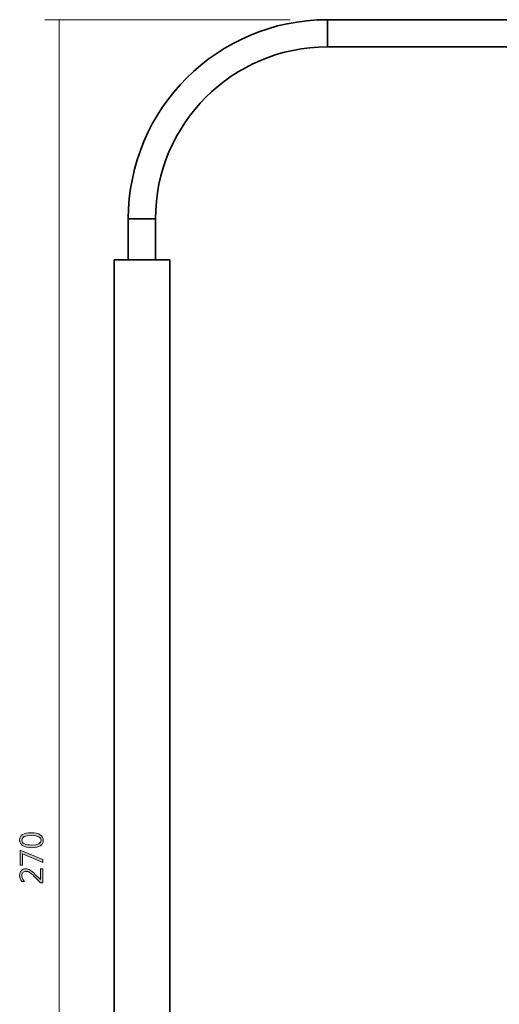
# Model space of a CAD drawing. Units: inches. Extents: x -88 to 371, y -120 to 331.
# Drawn here: x -88 to -15, y 179 to 330 of the extents above; entities that cross this region are included whole.
import ezdxf

# ---------------------------------------------------------------- set-up
doc = ezdxf.new("R2010")
doc.units = ezdxf.units.IN
doc.header["$MEASUREMENT"] = 0
doc.layers.add('ORTHO$10', color=7, linetype='Continuous')

# ---------------------------------------------------------------- blocks, each defined once
blk = doc.blocks.new('block 555')
at = {"layer": 'ORTHO$10', "color": 7, "lineweight": 35, "true_color": 0xffffff}
blk.add_lwpolyline([(7.28, 325.8), (-41.07, 325.8)], dxfattribs=at)
blk = doc.blocks.new('block 556')
at = {"layer": 'ORTHO$10', "color": 7, "lineweight": 35, "true_color": 0xffffff}
blk.add_lwpolyline([(24.47, 329.96), (-41.07, 329.96)], dxfattribs=at)
blk = doc.blocks.new('block 557')
at = {"layer": 'ORTHO$10', "color": 7, "lineweight": 35, "true_color": 0xffffff}
blk.add_lwpolyline([(-71.54, 299.49), (-67.38, 299.49)], dxfattribs=at)
blk = doc.blocks.new('block 558')
at = {"layer": 'ORTHO$10', "color": 7, "lineweight": 35, "true_color": 0xffffff}
blk.add_lwpolyline([(-71.54, 299.49), (-71.54, 293.24)], dxfattribs=at)
blk = doc.blocks.new('block 562')
at = {"layer": 'ORTHO$10', "color": 7, "lineweight": 35, "true_color": 0xffffff}
blk.add_lwpolyline([(-67.38, 293.24), (-67.38, 299.49)], dxfattribs=at)
blk = doc.blocks.new('block 563')
at = {"layer": 'ORTHO$10', "color": 7, "lineweight": 35, "true_color": 0xffffff}
blk.add_lwpolyline([(-41.07, 329.96), (-41.07, 325.8)], dxfattribs=at)
blk = doc.blocks.new('block 586')
at = {"layer": 'ORTHO$10', "color": 7, "lineweight": 35, "true_color": 0xffffff}
blk.add_lwpolyline([(-73.72, 293.24), (-65.2, 293.24)], dxfattribs=at)
blk = doc.blocks.new('block 587')
at = {"layer": 'ORTHO$10', "color": 7, "lineweight": 35, "true_color": 0xffffff}
blk.add_lwpolyline([(-65.2, 293.24), (-65.2, 109.63)], dxfattribs=at)
blk = doc.blocks.new('block 588')
at = {"layer": 'ORTHO$10', "color": 7, "lineweight": 35, "true_color": 0xffffff}
blk.add_lwpolyline([(-73.72, 293.24), (-73.72, 109.63)], dxfattribs=at)
blk = doc.blocks.new('block 895')
at = {"layer": 'ORTHO$10', "color": 7, "lineweight": 35, "true_color": 0xffffff}
blk.add_open_spline([(-67.38, 299.49), (-67.38, 314.02), (-55.6, 325.8), (-41.07, 325.8)], degree=3, dxfattribs=at)
blk = doc.blocks.new('block 896')
at = {"layer": 'ORTHO$10', "color": 7, "lineweight": 35, "true_color": 0xffffff}
blk.add_open_spline([(-71.54, 299.49), (-71.54, 316.32), (-57.9, 329.96), (-41.07, 329.96)], degree=3, dxfattribs=at)
blk = doc.blocks.new('block 1216')
at = {"layer": 'ORTHO$10', "true_color": 0xffffff}
h = blk.add_hatch(color=7, dxfattribs=at)
h.dxf.hatch_style = 2
edge = h.paths.add_edge_path()
edge.add_spline(control_points=[(-84.55, 204.44), (-84.55, 204.09), (-84.7, 203.82), (-85, 203.62), (-85.29, 203.43), (-85.72, 203.33), (-86.29, 203.33), (-86.91, 203.33), (-87.37, 203.43), (-87.69, 203.64), (-88.01, 203.84), (-88.17, 204.13), (-88.17, 204.51), (-88.17, 205.25), (-87.57, 205.61), (-86.37, 205.61), (-85.78, 205.61), (-85.33, 205.51), (-85.02, 205.3), (-84.71, 205.1), (-84.55, 204.81), (-84.55, 204.44)], knot_values=[0, 0, 0, 0, 1, 1, 1, 2, 2, 2, 3, 3, 3, 4, 4, 4, 5, 5, 5, 6, 6, 6, 7, 7, 7, 7], degree=3, periodic=1)
edge = h.paths.add_edge_path()
edge.add_spline(control_points=[(-87.83, 204.49), (-87.83, 203.99), (-87.32, 203.74), (-86.31, 203.74), (-85.36, 203.74), (-84.89, 203.99), (-84.89, 204.48), (-84.89, 204.96), (-85.37, 205.2), (-86.33, 205.2), (-87.33, 205.2), (-87.83, 204.97), (-87.83, 204.49)], knot_values=[0, 0, 0, 0, 1, 1, 1, 2, 2, 2, 3, 3, 3, 4, 4, 4, 4], degree=3, periodic=1)
h = blk.add_hatch(color=7, dxfattribs=at)
h.dxf.hatch_style = 2
h.paths.add_polyline_path([(-87.98, 202.89), (-84.61, 201.51), (-84.61, 201.09), (-87.75, 202.4), (-87.75, 200.64), (-88.11, 200.64), (-88.11, 202.89)])
h = blk.add_hatch(color=7, dxfattribs=at)
h.dxf.hatch_style = 2
edge = h.paths.add_edge_path()
edge.add_spline(control_points=[(-84.61, 200.08), (-84.61, 200.08), (-84.61, 197.97), (-84.61, 197.97), (-84.61, 197.97), (-84.96, 197.97), (-84.96, 197.97), (-84.96, 197.97), (-85.99, 198.99), (-85.99, 198.99), (-86.25, 199.25), (-86.46, 199.43), (-86.64, 199.55), (-86.81, 199.66), (-87, 199.71), (-87.19, 199.71), (-87.4, 199.71), (-87.55, 199.65), (-87.66, 199.54), (-87.77, 199.42), (-87.83, 199.26), (-87.83, 199.05), (-87.83, 198.73), (-87.69, 198.43), (-87.43, 198.15), (-87.43, 198.15), (-87.85, 198.15), (-87.85, 198.15), (-88.06, 198.42), (-88.17, 198.74), (-88.17, 199.1), (-88.17, 199.41), (-88.08, 199.66), (-87.91, 199.84), (-87.74, 200.02), (-87.52, 200.11), (-87.23, 200.11), (-87.01, 200.11), (-86.79, 200.05), (-86.57, 199.92), (-86.36, 199.8), (-86.1, 199.58), (-85.78, 199.26), (-85.78, 199.26), (-84.98, 198.45), (-84.98, 198.45), (-84.98, 198.45), (-84.97, 198.45), (-84.97, 198.45), (-84.97, 198.45), (-84.97, 200.08), (-84.97, 200.08), (-84.97, 200.08), (-84.61, 200.08), (-84.61, 200.08)], knot_values=[0, 0, 0, 0, 1, 1, 1, 2, 2, 2, 3, 3, 3, 4, 4, 4, 5, 5, 5, 6, 6, 6, 7, 7, 7, 8, 8, 8, 9, 9, 9, 10, 10, 10, 11, 11, 11, 12, 12, 12, 13, 13, 13, 14, 14, 14, 15, 15, 15, 16, 16, 16, 17, 17, 17, 18, 18, 18, 18], degree=3, periodic=1)
at = {"layer": 'ORTHO$10', "lineweight": 0}
blk.add_lwpolyline([(-87.98, 202.89), (-84.61, 201.51), (-84.61, 201.09), (-87.75, 202.4), (-87.75, 200.64), (-88.11, 200.64), (-88.11, 202.89), (-87.98, 202.89)], dxfattribs=at)
for points, knots in [([(-84.55, 204.44), (-84.55, 204.09), (-84.7, 203.82), (-85, 203.62), (-85.29, 203.43), (-85.72, 203.33), (-86.29, 203.33), (-86.91, 203.33), (-87.37, 203.43), (-87.69, 203.64), (-88.01, 203.84), (-88.17, 204.13), (-88.17, 204.51), (-88.17, 205.25), (-87.57, 205.61), (-86.37, 205.61), (-85.78, 205.61), (-85.33, 205.51), (-85.02, 205.3), (-84.71, 205.1), (-84.55, 204.81), (-84.55, 204.44)], [0, 0, 0, 0, 1, 1, 1, 2, 2, 2, 3, 3, 3, 4, 4, 4, 5, 5, 5, 6, 6, 6, 7, 7, 7, 7]), ([(-87.83, 204.49), (-87.83, 203.99), (-87.32, 203.74), (-86.31, 203.74), (-85.36, 203.74), (-84.89, 203.99), (-84.89, 204.48), (-84.89, 204.96), (-85.37, 205.2), (-86.33, 205.2), (-87.33, 205.2), (-87.83, 204.97), (-87.83, 204.49)], [0, 0, 0, 0, 1, 1, 1, 2, 2, 2, 3, 3, 3, 4, 4, 4, 4]), ([(-84.61, 200.08), (-84.61, 200.08), (-84.61, 197.97), (-84.61, 197.97), (-84.61, 197.97), (-84.96, 197.97), (-84.96, 197.97), (-84.96, 197.97), (-85.99, 198.99), (-85.99, 198.99), (-86.25, 199.25), (-86.46, 199.43), (-86.64, 199.55), (-86.81, 199.66), (-87, 199.71), (-87.19, 199.71), (-87.4, 199.71), (-87.55, 199.65), (-87.66, 199.54), (-87.77, 199.42), (-87.83, 199.26), (-87.83, 199.05), (-87.83, 198.73), (-87.69, 198.43), (-87.43, 198.15), (-87.43, 198.15), (-87.85, 198.15), (-87.85, 198.15), (-88.06, 198.42), (-88.17, 198.74), (-88.17, 199.1), (-88.17, 199.41), (-88.08, 199.66), (-87.91, 199.84), (-87.74, 200.02), (-87.52, 200.11), (-87.23, 200.11), (-87.01, 200.11), (-86.79, 200.05), (-86.57, 199.92), (-86.36, 199.8), (-86.1, 199.58), (-85.78, 199.26), (-85.78, 199.26), (-84.98, 198.45), (-84.98, 198.45), (-84.98, 198.45), (-84.97, 198.45), (-84.97, 198.45), (-84.97, 198.45), (-84.97, 200.08), (-84.97, 200.08), (-84.97, 200.08), (-84.61, 200.08), (-84.61, 200.08)], [0, 0, 0, 0, 1, 1, 1, 2, 2, 2, 3, 3, 3, 4, 4, 4, 5, 5, 5, 6, 6, 6, 7, 7, 7, 8, 8, 8, 9, 9, 9, 10, 10, 10, 11, 11, 11, 12, 12, 12, 13, 13, 13, 14, 14, 14, 15, 15, 15, 16, 16, 16, 17, 17, 17, 18, 18, 18, 18])]:
    blk.add_open_spline(points, degree=3, knots=knots, dxfattribs=at)

msp = doc.modelspace()

# ---------------------------------------------------------------- linework, layer by layer
at = {"layer": 'ORTHO$10', "color": 7, "lineweight": 20, "true_color": 0xffffff}
for points in [[(-46.74, 329.96), (-84.31, 329.96)], [(-82.11, 329.96), (-82.11, 72.91)]]:
    msp.add_lwpolyline(points, dxfattribs=at)

# ---------------------------------------------------------------- block references
at = {"layer": 'ORTHO$10'}
for name in ['block 896', 'block 556', 'block 563', 'block 895', 'block 555', 'block 557', 'block 558', 'block 562', 'block 586', 'block 588', 'block 587', 'block 1216']:
    msp.add_blockref(name, (0, 0), dxfattribs=at)

doc.saveas('drawing.dxf')
